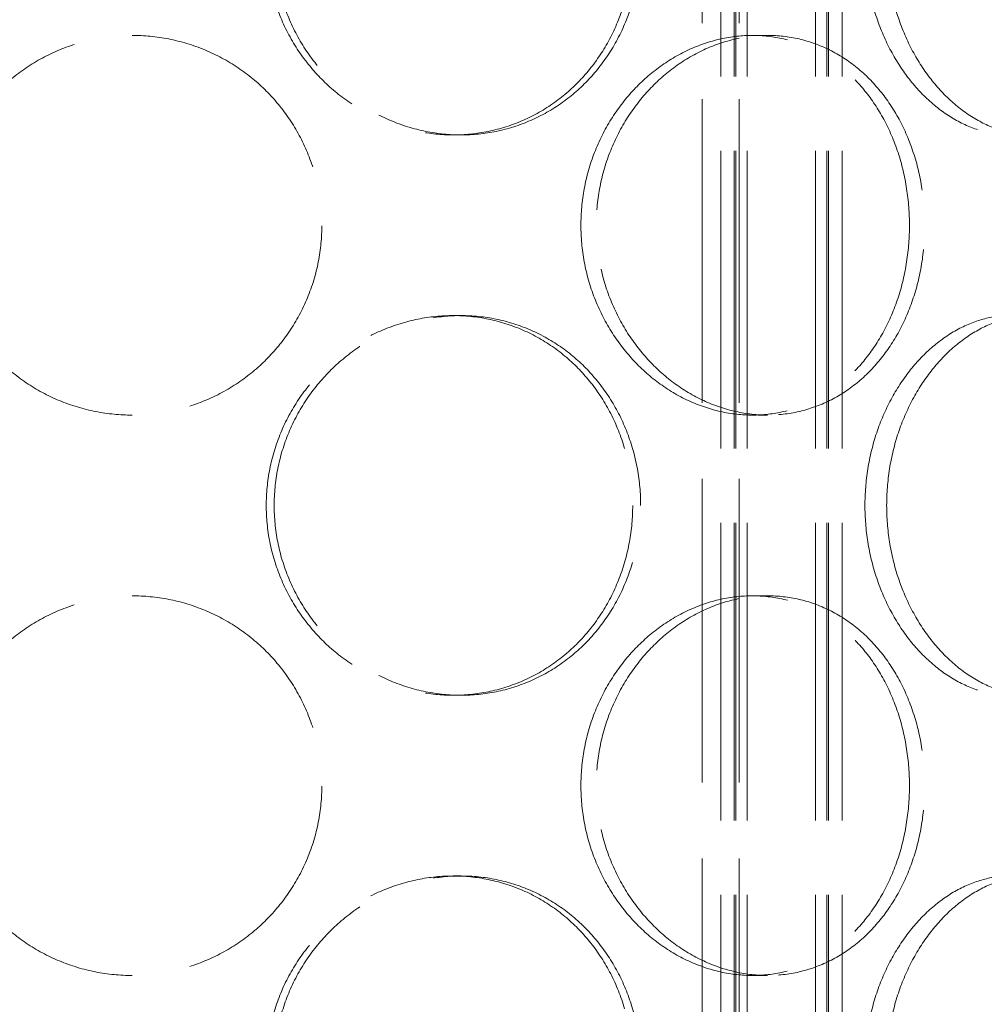
# Model space of a CAD drawing. Units: millimetres. Extents: x -2763 to 5991, y -579 to 8200.
# Drawn here: x 1600 to 1728, y 5906 to 6036 of the extents above; entities that cross this region are included whole.
import ezdxf

# ---------------------------------------------------------------- set-up
doc = ezdxf.new("R2010")
doc.units = ezdxf.units.MM
doc.header["$LTSCALE"] = 20
doc.linetypes.add('DASHED_SPACE', pattern=[0.2067, 0.1654, -0.0413])
doc.layers.add('Hidden (ISO)', color=7, linetype='DASHED_SPACE', lineweight=9, true_color=0x0080c0)

msp = doc.modelspace()

# ---------------------------------------------------------------- linework, layer by layer
at = {"layer": 'Hidden (ISO)', "ltscale": 11.852927}
for p, q in [((1692.814, 5734.6073), (1692.814, 6322.6073)), ((1694.614, 5734.6073), (1694.614, 6322.6073)), ((1694.814, 5734.6073), (1694.814, 6322.6073)), ((1696.314, 5734.6073), (1696.314, 6322.6073)), ((1705.314, 5734.6073), (1705.314, 6322.6073)), ((1706.814, 5734.6073), (1706.814, 6322.6073)), ((1707.014, 5734.6073), (1707.014, 6322.6073)), ((1708.814, 5734.6073), (1708.814, 6322.6073))]:
    msp.add_line(p, q, dxfattribs=at)
at = {"layer": 'Hidden (ISO)', "ltscale": 12.094824}
for p, q in [((1690.3541, 5785.6073), (1690.3541, 6085.6073)), ((1695.2541, 5785.6073), (1695.2541, 6085.6073))]:
    msp.add_line(p, q, dxfattribs=at)
at = {"layer": 'Hidden (ISO)', "ltscale": 0.380839}
for p, q in [((1699.0041, 6034.0073), (1697.0041, 6034.0073)), ((1657.571, 6020.9073), (1658.6063, 6020.9073)), ((1657.571, 5997.1073), (1658.6063, 5997.1073)), ((1699.0041, 5984.0073), (1697.0041, 5984.0073)), ((1699.0041, 5960.2073), (1697.0041, 5960.2073)), ((1657.571, 5947.1073), (1658.6063, 5947.1073)), ((1657.571, 5923.3073), (1658.6063, 5923.3073)), ((1699.0041, 5910.2073), (1697.0041, 5910.2073))]:
    msp.add_line(p, q, dxfattribs=at)
at = {"layer": 'Hidden (ISO)', "ltscale": 12.684259}
for points in [[(1681.2216, 6045.9073), (1681.2216, 6047.4795), (1681.0821, 6049.1046), (1680.4947, 6052.3357), (1680.0469, 6053.9417), (1678.8611, 6057.0207), (1678.1221, 6058.4962), (1676.4105, 6061.2241), (1675.4378, 6062.4765), (1673.3588, 6064.6934), (1672.1814, 6065.734), (1669.6069, 6067.5688), (1668.2098, 6068.3632), (1665.2824, 6069.6397), (1663.7497, 6070.1227), (1660.6533, 6070.7566), (1659.0896, 6070.9073), (1656.0524, 6070.9073), (1654.4767, 6070.7566), (1651.3311, 6070.1227), (1649.7612, 6069.6397), (1646.7403, 6068.3632), (1645.287, 6067.5688), (1642.5915, 6065.734), (1641.3495, 6064.6934), (1639.1458, 6062.4765), (1638.1083, 6061.2241), (1636.2753, 6058.4962), (1635.4796, 6057.0207), (1634.1995, 6053.9417), (1633.7141, 6052.3357), (1633.0769, 6049.1046), (1632.9253, 6047.4795), (1632.9253, 6044.3351), (1633.0769, 6042.71), (1633.7141, 6039.4789), (1634.1995, 6037.8729), (1635.4796, 6034.7939), (1636.2753, 6033.3184), (1638.1083, 6030.5905), (1639.1458, 6029.3381), (1641.3495, 6027.1212), (1642.5915, 6026.0806), (1645.287, 6024.2458), (1646.7403, 6023.4514), (1649.7612, 6022.1749), (1651.3311, 6021.6919), (1654.4767, 6021.058), (1656.0524, 6020.9073), (1659.0896, 6020.9073), (1660.6533, 6021.058), (1663.7497, 6021.6919), (1665.2824, 6022.1749), (1668.2098, 6023.4514), (1669.6069, 6024.2458), (1672.1814, 6026.0806), (1673.3588, 6027.1212), (1675.4378, 6029.3381), (1676.4105, 6030.5905), (1678.1221, 6033.3184), (1678.8611, 6034.7939), (1680.0469, 6037.8729), (1680.4947, 6039.4789), (1681.0821, 6042.71), (1681.2216, 6044.3351), (1681.2216, 6045.9073)], [(1711.8289, 6045.9073), (1711.8289, 6044.3351), (1711.9521, 6042.71), (1712.4684, 6039.4789), (1712.8613, 6037.8729), (1713.8926, 6034.7939), (1714.5318, 6033.3184), (1715.9952, 6030.5905), (1716.8193, 6029.3381), (1718.5574, 6027.1212), (1719.5311, 6026.0806), (1721.6252, 6024.2458), (1722.7455, 6023.4514), (1725.0504, 6022.1749), (1726.2368, 6021.6919), (1728.5888, 6021.058), (1729.7544, 6020.9073), (1731.9778, 6020.9073), (1733.1104, 6021.058), (1735.3279, 6021.6919), (1736.4127, 6022.1749), (1738.4622, 6023.4514), (1739.4286, 6024.2458), (1741.1924, 6026.0806), (1741.9898, 6027.1212), (1743.3869, 6029.3381), (1744.0343, 6030.5905), (1745.1658, 6033.3184), (1745.6501, 6034.7939), (1746.4239, 6037.8729), (1746.7142, 6039.4789), (1747.0944, 6042.71), (1747.1843, 6044.3351), (1747.1843, 6047.4795), (1747.0944, 6049.1046), (1746.7142, 6052.3357), (1746.4239, 6053.9417), (1745.6501, 6057.0207), (1745.1658, 6058.4962), (1744.0343, 6061.2241), (1743.3869, 6062.4765), (1741.9898, 6064.6934), (1741.1924, 6065.734), (1739.4286, 6067.5688), (1738.4622, 6068.3632), (1736.4127, 6069.6397), (1735.3279, 6070.1227), (1733.1104, 6070.7566), (1731.9778, 6070.9073), (1729.7544, 6070.9073), (1728.5888, 6070.7566), (1726.2368, 6070.1227), (1725.0504, 6069.6397), (1722.7455, 6068.3632), (1721.6252, 6067.5688), (1719.5311, 6065.734), (1718.5574, 6064.6934), (1716.8193, 6062.4765), (1715.9952, 6061.2241), (1714.5318, 6058.4962), (1713.8926, 6057.0207), (1712.8613, 6053.9417), (1712.4684, 6052.3357), (1711.9521, 6049.1046), (1711.8289, 6047.4795), (1711.8289, 6045.9073)], [(1674.3922, 6009.0073), (1674.3922, 6007.4351), (1674.5345, 6005.81), (1675.1315, 6002.5789), (1675.5862, 6000.9729), (1676.7826, 5997.8939), (1677.5254, 5996.4184), (1679.2317, 5993.6905), (1680.1954, 5992.4381), (1682.2358, 5990.2212), (1683.3827, 5989.1806), (1685.862, 5987.3458), (1687.1942, 5986.5514), (1689.951, 5985.2749), (1691.3778, 5984.7919), (1694.2236, 5984.158), (1695.6426, 5984.0073), (1698.3657, 5984.0073), (1699.7614, 5984.158), (1702.512, 5984.7919), (1703.867, 5985.2749), (1706.4432, 5986.5514), (1707.6666, 5987.3458), (1709.9123, 5989.1806), (1710.9346, 5990.2212), (1712.7339, 5992.4381), (1713.5726, 5993.6905), (1715.0442, 5996.4184), (1715.6775, 5997.8939), (1716.6918, 6000.9729), (1717.0739, 6002.5789), (1717.5747, 6005.81), (1717.6935, 6007.4351), (1717.6935, 6010.5795), (1717.5747, 6012.2046), (1717.0739, 6015.4357), (1716.6918, 6017.0417), (1715.6775, 6020.1207), (1715.0442, 6021.5962), (1713.5726, 6024.3241), (1712.7339, 6025.5765), (1710.9346, 6027.7934), (1709.9123, 6028.834), (1707.6666, 6030.6688), (1706.4432, 6031.4632), (1703.867, 6032.7397), (1702.512, 6033.2227), (1699.7614, 6033.8566), (1698.3657, 6034.0073), (1695.6426, 6034.0073), (1694.2236, 6033.8566), (1691.3778, 6033.2227), (1689.951, 6032.7397), (1687.1942, 6031.4632), (1685.862, 6030.6688), (1683.3827, 6028.834), (1682.2358, 6027.7934), (1680.1954, 6025.5765), (1679.2317, 6024.3241), (1677.5254, 6021.5962), (1676.7826, 6020.1207), (1675.5862, 6017.0417), (1675.1315, 6015.4357), (1674.5345, 6012.2046), (1674.3922, 6010.5795), (1674.3922, 6009.0073)], [(1681.2216, 5972.1073), (1681.2216, 5973.6795), (1681.0821, 5975.3046), (1680.4947, 5978.5357), (1680.0469, 5980.1417), (1678.8611, 5983.2207), (1678.1221, 5984.6962), (1676.4105, 5987.4241), (1675.4378, 5988.6765), (1673.3588, 5990.8934), (1672.1814, 5991.934), (1669.6069, 5993.7688), (1668.2098, 5994.5632), (1665.2824, 5995.8397), (1663.7497, 5996.3227), (1660.6533, 5996.9566), (1659.0896, 5997.1073), (1656.0524, 5997.1073), (1654.4767, 5996.9566), (1651.3311, 5996.3227), (1649.7612, 5995.8397), (1646.7403, 5994.5632), (1645.287, 5993.7688), (1642.5915, 5991.934), (1641.3495, 5990.8934), (1639.1458, 5988.6765), (1638.1083, 5987.4241), (1636.2753, 5984.6962), (1635.4796, 5983.2207), (1634.1995, 5980.1417), (1633.7141, 5978.5357), (1633.0769, 5975.3046), (1632.9253, 5973.6795), (1632.9253, 5970.5351), (1633.0769, 5968.91), (1633.7141, 5965.6789), (1634.1995, 5964.0729), (1635.4796, 5960.9939), (1636.2753, 5959.5184), (1638.1083, 5956.7905), (1639.1458, 5955.5381), (1641.3495, 5953.3212), (1642.5915, 5952.2806), (1645.287, 5950.4458), (1646.7403, 5949.6514), (1649.7612, 5948.3749), (1651.3311, 5947.8919), (1654.4767, 5947.258), (1656.0524, 5947.1073), (1659.0896, 5947.1073), (1660.6533, 5947.258), (1663.7497, 5947.8919), (1665.2824, 5948.3749), (1668.2098, 5949.6514), (1669.6069, 5950.4458), (1672.1814, 5952.2806), (1673.3588, 5953.3212), (1675.4378, 5955.5381), (1676.4105, 5956.7905), (1678.1221, 5959.5184), (1678.8611, 5960.9939), (1680.0469, 5964.0729), (1680.4947, 5965.6789), (1681.0821, 5968.91), (1681.2216, 5970.5351), (1681.2216, 5972.1073)], [(1711.8289, 5972.1073), (1711.8289, 5970.5351), (1711.9521, 5968.91), (1712.4684, 5965.6789), (1712.8613, 5964.0729), (1713.8926, 5960.9939), (1714.5318, 5959.5184), (1715.9952, 5956.7905), (1716.8193, 5955.5381), (1718.5574, 5953.3212), (1719.5311, 5952.2806), (1721.6252, 5950.4458), (1722.7455, 5949.6514), (1725.0504, 5948.3749), (1726.2368, 5947.8919), (1728.5888, 5947.258), (1729.7544, 5947.1073), (1731.9778, 5947.1073), (1733.1104, 5947.258), (1735.3279, 5947.8919), (1736.4127, 5948.3749), (1738.4622, 5949.6514), (1739.4286, 5950.4458), (1741.1924, 5952.2806), (1741.9898, 5953.3212), (1743.3869, 5955.5381), (1744.0343, 5956.7905), (1745.1658, 5959.5184), (1745.6501, 5960.9939), (1746.4239, 5964.0729), (1746.7142, 5965.6789), (1747.0944, 5968.91), (1747.1843, 5970.5351), (1747.1843, 5973.6795), (1747.0944, 5975.3046), (1746.7142, 5978.5357), (1746.4239, 5980.1417), (1745.6501, 5983.2207), (1745.1658, 5984.6962), (1744.0343, 5987.4241), (1743.3869, 5988.6765), (1741.9898, 5990.8934), (1741.1924, 5991.934), (1739.4286, 5993.7688), (1738.4622, 5994.5632), (1736.4127, 5995.8397), (1735.3279, 5996.3227), (1733.1104, 5996.9566), (1731.9778, 5997.1073), (1729.7544, 5997.1073), (1728.5888, 5996.9566), (1726.2368, 5996.3227), (1725.0504, 5995.8397), (1722.7455, 5994.5632), (1721.6252, 5993.7688), (1719.5311, 5991.934), (1718.5574, 5990.8934), (1716.8193, 5988.6765), (1715.9952, 5987.4241), (1714.5318, 5984.6962), (1713.8926, 5983.2207), (1712.8613, 5980.1417), (1712.4684, 5978.5357), (1711.9521, 5975.3046), (1711.8289, 5973.6795), (1711.8289, 5972.1073)], [(1674.3922, 5935.2073), (1674.3922, 5933.6351), (1674.5345, 5932.01), (1675.1315, 5928.7789), (1675.5862, 5927.1729), (1676.7826, 5924.0939), (1677.5254, 5922.6184), (1679.2317, 5919.8905), (1680.1954, 5918.6381), (1682.2358, 5916.4212), (1683.3827, 5915.3806), (1685.862, 5913.5458), (1687.1942, 5912.7514), (1689.951, 5911.4749), (1691.3778, 5910.9919), (1694.2236, 5910.358), (1695.6426, 5910.2073), (1698.3657, 5910.2073), (1699.7614, 5910.358), (1702.512, 5910.9919), (1703.867, 5911.4749), (1706.4432, 5912.7514), (1707.6666, 5913.5458), (1709.9123, 5915.3806), (1710.9346, 5916.4212), (1712.7339, 5918.6381), (1713.5726, 5919.8905), (1715.0442, 5922.6184), (1715.6775, 5924.0939), (1716.6918, 5927.1729), (1717.0739, 5928.7789), (1717.5747, 5932.01), (1717.6935, 5933.6351), (1717.6935, 5936.7795), (1717.5747, 5938.4046), (1717.0739, 5941.6357), (1716.6918, 5943.2417), (1715.6775, 5946.3207), (1715.0442, 5947.7962), (1713.5726, 5950.5241), (1712.7339, 5951.7765), (1710.9346, 5953.9934), (1709.9123, 5955.034), (1707.6666, 5956.8688), (1706.4432, 5957.6632), (1703.867, 5958.9397), (1702.512, 5959.4227), (1699.7614, 5960.0566), (1698.3657, 5960.2073), (1695.6426, 5960.2073), (1694.2236, 5960.0566), (1691.3778, 5959.4227), (1689.951, 5958.9397), (1687.1942, 5957.6632), (1685.862, 5956.8688), (1683.3827, 5955.034), (1682.2358, 5953.9934), (1680.1954, 5951.7765), (1679.2317, 5950.5241), (1677.5254, 5947.7962), (1676.7826, 5946.3207), (1675.5862, 5943.2417), (1675.1315, 5941.6357), (1674.5345, 5938.4046), (1674.3922, 5936.7795), (1674.3922, 5935.2073)], [(1681.2216, 5898.3073), (1681.2216, 5899.8795), (1681.0821, 5901.5046), (1680.4947, 5904.7357), (1680.0469, 5906.3417), (1678.8611, 5909.4207), (1678.1221, 5910.8962), (1676.4105, 5913.6241), (1675.4378, 5914.8765), (1673.3588, 5917.0934), (1672.1814, 5918.134), (1669.6069, 5919.9688), (1668.2098, 5920.7632), (1665.2824, 5922.0397), (1663.7497, 5922.5227), (1660.6533, 5923.1566), (1659.0896, 5923.3073), (1656.0524, 5923.3073), (1654.4767, 5923.1566), (1651.3311, 5922.5227), (1649.7612, 5922.0397), (1646.7403, 5920.7632), (1645.287, 5919.9688), (1642.5915, 5918.134), (1641.3495, 5917.0934), (1639.1458, 5914.8765), (1638.1083, 5913.6241), (1636.2753, 5910.8962), (1635.4796, 5909.4207), (1634.1995, 5906.3417), (1633.7141, 5904.7357), (1633.0769, 5901.5046), (1632.9253, 5899.8795), (1632.9253, 5896.7351), (1633.0769, 5895.11), (1633.7141, 5891.8789), (1634.1995, 5890.2729), (1635.4796, 5887.1939), (1636.2753, 5885.7184), (1638.1083, 5882.9905), (1639.1458, 5881.7381), (1641.3495, 5879.5212), (1642.5915, 5878.4806), (1645.287, 5876.6458), (1646.7403, 5875.8514), (1649.7612, 5874.5749), (1651.3311, 5874.0919), (1654.4767, 5873.458), (1656.0524, 5873.3073), (1659.0896, 5873.3073), (1660.6533, 5873.458), (1663.7497, 5874.0919), (1665.2824, 5874.5749), (1668.2098, 5875.8514), (1669.6069, 5876.6458), (1672.1814, 5878.4806), (1673.3588, 5879.5212), (1675.4378, 5881.7381), (1676.4105, 5882.9905), (1678.1221, 5885.7184), (1678.8611, 5887.1939), (1680.0469, 5890.2729), (1680.4947, 5891.8789), (1681.0821, 5895.11), (1681.2216, 5896.7351), (1681.2216, 5898.3073)], [(1711.8289, 5898.3073), (1711.8289, 5896.7351), (1711.9521, 5895.11), (1712.4684, 5891.8789), (1712.8613, 5890.2729), (1713.8926, 5887.1939), (1714.5318, 5885.7184), (1715.9952, 5882.9905), (1716.8193, 5881.7381), (1718.5574, 5879.5212), (1719.5311, 5878.4806), (1721.6252, 5876.6458), (1722.7455, 5875.8514), (1725.0504, 5874.5749), (1726.2368, 5874.0919), (1728.5888, 5873.458), (1729.7544, 5873.3073), (1731.9778, 5873.3073), (1733.1104, 5873.458), (1735.3279, 5874.0919), (1736.4127, 5874.5749), (1738.4622, 5875.8514), (1739.4286, 5876.6458), (1741.1924, 5878.4806), (1741.9898, 5879.5212), (1743.3869, 5881.7381), (1744.0343, 5882.9905), (1745.1658, 5885.7184), (1745.6501, 5887.1939), (1746.4239, 5890.2729), (1746.7142, 5891.8789), (1747.0944, 5895.11), (1747.1843, 5896.7351), (1747.1843, 5899.8795), (1747.0944, 5901.5046), (1746.7142, 5904.7357), (1746.4239, 5906.3417), (1745.6501, 5909.4207), (1745.1658, 5910.8962), (1744.0343, 5913.6241), (1743.3869, 5914.8765), (1741.9898, 5917.0934), (1741.1924, 5918.134), (1739.4286, 5919.9688), (1738.4622, 5920.7632), (1736.4127, 5922.0397), (1735.3279, 5922.5227), (1733.1104, 5923.1566), (1731.9778, 5923.3073), (1729.7544, 5923.3073), (1728.5888, 5923.1566), (1726.2368, 5922.5227), (1725.0504, 5922.0397), (1722.7455, 5920.7632), (1721.6252, 5919.9688), (1719.5311, 5918.134), (1718.5574, 5917.0934), (1716.8193, 5914.8765), (1715.9952, 5913.6241), (1714.5318, 5910.8962), (1713.8926, 5909.4207), (1712.8613, 5906.3417), (1712.4684, 5904.7357), (1711.9521, 5901.5046), (1711.8289, 5899.8795), (1711.8289, 5898.3073)]]:
    msp.add_open_spline(points, degree=3, knots=[0, 0, 0, 0, 0.47165847, 0.47165847, 0.94331694, 0.94331694, 1.41497541, 1.41497541, 1.88663388, 1.88663388, 2.35828346, 2.35828346, 2.82993305, 2.82993305, 3.30158263, 3.30158263, 3.77323221, 3.77323221, 4.24488179, 4.24488179, 4.71653138, 4.71653138, 5.18818096, 5.18818096, 5.65983054, 5.65983054, 6.13148901, 6.13148901, 6.60314748, 6.60314748, 7.07480595, 7.07480595, 7.54646442, 7.54646442, 8.01812289, 8.01812289, 8.48978136, 8.48978136, 8.96143983, 8.96143983, 9.4330983, 9.4330983, 9.90474788, 9.90474788, 10.37639747, 10.37639747, 10.84804705, 10.84804705, 11.31969663, 11.31969663, 11.79134622, 11.79134622, 12.2629958, 12.2629958, 12.73464538, 12.73464538, 13.20629496, 13.20629496, 13.67795343, 13.67795343, 14.1496119, 14.1496119, 14.62127037, 14.62127037, 15.09292884, 15.09292884, 15.09292884, 15.09292884], dxfattribs=at)
at = {"layer": 'Hidden (ISO)', "ltscale": 12.683367}
for points in [[(1682.2689, 6045.9073), (1682.2689, 6044.3352), (1682.1293, 6042.7102), (1681.5413, 6039.4792), (1681.0931, 6037.8732), (1679.9062, 6034.7942), (1679.1665, 6033.3187), (1677.4534, 6030.5906), (1676.4798, 6029.3381), (1674.3993, 6027.1211), (1673.2209, 6026.0805), (1670.6449, 6024.2456), (1669.2471, 6023.4512), (1666.3186, 6022.1748), (1664.7854, 6021.6918), (1661.6885, 6021.058), (1660.1248, 6020.9073), (1657.0878, 6020.9073), (1655.5123, 6021.058), (1652.3674, 6021.6918), (1650.7979, 6022.1748), (1647.7782, 6023.4512), (1646.3255, 6024.2456), (1643.6313, 6026.0805), (1642.39, 6027.1211), (1640.1877, 6029.3381), (1639.151, 6030.5906), (1637.3193, 6033.3187), (1636.5244, 6034.7942), (1635.2455, 6037.8732), (1634.7606, 6039.4792), (1634.1241, 6042.7102), (1633.9726, 6044.3352), (1633.9726, 6047.4794), (1634.1241, 6049.1044), (1634.7606, 6052.3354), (1635.2455, 6053.9414), (1636.5244, 6057.0204), (1637.3193, 6058.4959), (1639.151, 6061.224), (1640.1877, 6062.4765), (1642.39, 6064.6934), (1643.6313, 6065.7341), (1646.3255, 6067.569), (1647.7782, 6068.3634), (1650.7979, 6069.6398), (1652.3674, 6070.1228), (1655.5123, 6070.7566), (1657.0878, 6070.9073), (1660.1248, 6070.9073), (1661.6885, 6070.7566), (1664.7854, 6070.1228), (1666.3186, 6069.6398), (1669.2471, 6068.3634), (1670.6449, 6067.569), (1673.2209, 6065.7341), (1674.3993, 6064.6934), (1676.4798, 6062.4765), (1677.4534, 6061.224), (1679.1665, 6058.4959), (1679.9062, 6057.0204), (1681.0931, 6053.9414), (1681.5413, 6052.3354), (1682.1293, 6049.1044), (1682.2689, 6047.4794), (1682.2689, 6045.9073)], [(1714.6902, 6045.9073), (1714.6902, 6047.4794), (1714.813, 6049.1044), (1715.3275, 6052.3354), (1715.7191, 6053.9414), (1716.7473, 6057.0204), (1717.3846, 6058.4959), (1718.844, 6061.224), (1719.666, 6062.4765), (1721.4001, 6064.6934), (1722.3717, 6065.7341), (1724.462, 6067.569), (1725.5804, 6068.3634), (1727.8823, 6069.6398), (1729.0675, 6070.1228), (1731.4178, 6070.7566), (1732.5829, 6070.9073), (1734.8061, 6070.9073), (1735.9391, 6070.7566), (1738.1581, 6070.1228), (1739.2442, 6069.6398), (1741.2967, 6068.3634), (1742.265, 6067.569), (1744.0328, 6065.7341), (1744.8324, 6064.6934), (1746.2337, 6062.4765), (1746.8833, 6061.224), (1748.0189, 6058.4959), (1748.505, 6057.0204), (1749.2819, 6053.9414), (1749.5734, 6052.3354), (1749.9552, 6049.1044), (1750.0455, 6047.4794), (1750.0455, 6044.3352), (1749.9552, 6042.7102), (1749.5734, 6039.4792), (1749.2819, 6037.8732), (1748.505, 6034.7942), (1748.0189, 6033.3187), (1746.8833, 6030.5906), (1746.2337, 6029.3381), (1744.8324, 6027.1211), (1744.0328, 6026.0805), (1742.265, 6024.2456), (1741.2967, 6023.4512), (1739.2442, 6022.1748), (1738.1581, 6021.6918), (1735.9391, 6021.058), (1734.8061, 6020.9073), (1732.5829, 6020.9073), (1731.4178, 6021.058), (1729.0675, 6021.6918), (1727.8823, 6022.1748), (1725.5804, 6023.4512), (1724.462, 6024.2456), (1722.3717, 6026.0805), (1721.4001, 6027.1211), (1719.666, 6029.3381), (1718.844, 6030.5906), (1717.3846, 6033.3187), (1716.7473, 6034.7942), (1715.7191, 6037.8732), (1715.3275, 6039.4792), (1714.813, 6042.7102), (1714.6902, 6044.3352), (1714.6902, 6045.9073)], [(1682.2689, 5972.1073), (1682.2689, 5970.5352), (1682.1293, 5968.9102), (1681.5413, 5965.6792), (1681.0931, 5964.0732), (1679.9062, 5960.9942), (1679.1665, 5959.5187), (1677.4534, 5956.7906), (1676.4798, 5955.5381), (1674.3993, 5953.3211), (1673.2209, 5952.2805), (1670.6449, 5950.4456), (1669.2471, 5949.6512), (1666.3186, 5948.3748), (1664.7854, 5947.8918), (1661.6885, 5947.258), (1660.1248, 5947.1073), (1657.0878, 5947.1073), (1655.5123, 5947.258), (1652.3674, 5947.8918), (1650.7979, 5948.3748), (1647.7782, 5949.6512), (1646.3255, 5950.4456), (1643.6313, 5952.2805), (1642.39, 5953.3211), (1640.1877, 5955.5381), (1639.151, 5956.7906), (1637.3193, 5959.5187), (1636.5244, 5960.9942), (1635.2455, 5964.0732), (1634.7606, 5965.6792), (1634.1241, 5968.9102), (1633.9726, 5970.5352), (1633.9726, 5973.6794), (1634.1241, 5975.3044), (1634.7606, 5978.5354), (1635.2455, 5980.1414), (1636.5244, 5983.2204), (1637.3193, 5984.6959), (1639.151, 5987.424), (1640.1877, 5988.6765), (1642.39, 5990.8934), (1643.6313, 5991.9341), (1646.3255, 5993.769), (1647.7782, 5994.5634), (1650.7979, 5995.8398), (1652.3674, 5996.3228), (1655.5123, 5996.9566), (1657.0878, 5997.1073), (1660.1248, 5997.1073), (1661.6885, 5996.9566), (1664.7854, 5996.3228), (1666.3186, 5995.8398), (1669.2471, 5994.5634), (1670.6449, 5993.769), (1673.2209, 5991.9341), (1674.3993, 5990.8934), (1676.4798, 5988.6765), (1677.4534, 5987.424), (1679.1665, 5984.6959), (1679.9062, 5983.2204), (1681.0931, 5980.1414), (1681.5413, 5978.5354), (1682.1293, 5975.3044), (1682.2689, 5973.6794), (1682.2689, 5972.1073)], [(1714.6902, 5972.1073), (1714.6902, 5973.6794), (1714.813, 5975.3044), (1715.3275, 5978.5354), (1715.7191, 5980.1414), (1716.7473, 5983.2204), (1717.3846, 5984.6959), (1718.844, 5987.424), (1719.666, 5988.6765), (1721.4001, 5990.8934), (1722.3717, 5991.9341), (1724.462, 5993.769), (1725.5804, 5994.5634), (1727.8823, 5995.8398), (1729.0675, 5996.3228), (1731.4178, 5996.9566), (1732.5829, 5997.1073), (1734.8061, 5997.1073), (1735.9391, 5996.9566), (1738.1581, 5996.3228), (1739.2442, 5995.8398), (1741.2967, 5994.5634), (1742.265, 5993.769), (1744.0328, 5991.9341), (1744.8324, 5990.8934), (1746.2337, 5988.6765), (1746.8833, 5987.424), (1748.0189, 5984.6959), (1748.505, 5983.2204), (1749.2819, 5980.1414), (1749.5734, 5978.5354), (1749.9552, 5975.3044), (1750.0455, 5973.6794), (1750.0455, 5970.5352), (1749.9552, 5968.9102), (1749.5734, 5965.6792), (1749.2819, 5964.0732), (1748.505, 5960.9942), (1748.0189, 5959.5187), (1746.8833, 5956.7906), (1746.2337, 5955.5381), (1744.8324, 5953.3211), (1744.0328, 5952.2805), (1742.265, 5950.4456), (1741.2967, 5949.6512), (1739.2442, 5948.3748), (1738.1581, 5947.8918), (1735.9391, 5947.258), (1734.8061, 5947.1073), (1732.5829, 5947.1073), (1731.4178, 5947.258), (1729.0675, 5947.8918), (1727.8823, 5948.3748), (1725.5804, 5949.6512), (1724.462, 5950.4456), (1722.3717, 5952.2805), (1721.4001, 5953.3211), (1719.666, 5955.5381), (1718.844, 5956.7906), (1717.3846, 5959.5187), (1716.7473, 5960.9942), (1715.7191, 5964.0732), (1715.3275, 5965.6792), (1714.813, 5968.9102), (1714.6902, 5970.5352), (1714.6902, 5972.1073)], [(1682.2689, 5898.3073), (1682.2689, 5896.7352), (1682.1293, 5895.1102), (1681.5413, 5891.8792), (1681.0931, 5890.2732), (1679.9062, 5887.1942), (1679.1665, 5885.7187), (1677.4534, 5882.9906), (1676.4798, 5881.7381), (1674.3993, 5879.5211), (1673.2209, 5878.4805), (1670.6449, 5876.6456), (1669.2471, 5875.8512), (1666.3186, 5874.5748), (1664.7854, 5874.0918), (1661.6885, 5873.458), (1660.1248, 5873.3073), (1657.0878, 5873.3073), (1655.5123, 5873.458), (1652.3674, 5874.0918), (1650.7979, 5874.5748), (1647.7782, 5875.8512), (1646.3255, 5876.6456), (1643.6313, 5878.4805), (1642.39, 5879.5211), (1640.1877, 5881.7381), (1639.151, 5882.9906), (1637.3193, 5885.7187), (1636.5244, 5887.1942), (1635.2455, 5890.2732), (1634.7606, 5891.8792), (1634.1241, 5895.1102), (1633.9726, 5896.7352), (1633.9726, 5899.8794), (1634.1241, 5901.5044), (1634.7606, 5904.7354), (1635.2455, 5906.3414), (1636.5244, 5909.4204), (1637.3193, 5910.8959), (1639.151, 5913.624), (1640.1877, 5914.8765), (1642.39, 5917.0934), (1643.6313, 5918.1341), (1646.3255, 5919.969), (1647.7782, 5920.7634), (1650.7979, 5922.0398), (1652.3674, 5922.5228), (1655.5123, 5923.1566), (1657.0878, 5923.3073), (1660.1248, 5923.3073), (1661.6885, 5923.1566), (1664.7854, 5922.5228), (1666.3186, 5922.0398), (1669.2471, 5920.7634), (1670.6449, 5919.969), (1673.2209, 5918.1341), (1674.3993, 5917.0934), (1676.4798, 5914.8765), (1677.4534, 5913.624), (1679.1665, 5910.8959), (1679.9062, 5909.4204), (1681.0931, 5906.3414), (1681.5413, 5904.7354), (1682.1293, 5901.5044), (1682.2689, 5899.8794), (1682.2689, 5898.3073)], [(1714.6902, 5898.3073), (1714.6902, 5899.8794), (1714.813, 5901.5044), (1715.3275, 5904.7354), (1715.7191, 5906.3414), (1716.7473, 5909.4204), (1717.3846, 5910.8959), (1718.844, 5913.624), (1719.666, 5914.8765), (1721.4001, 5917.0934), (1722.3717, 5918.1341), (1724.462, 5919.969), (1725.5804, 5920.7634), (1727.8823, 5922.0398), (1729.0675, 5922.5228), (1731.4178, 5923.1566), (1732.5829, 5923.3073), (1734.8061, 5923.3073), (1735.9391, 5923.1566), (1738.1581, 5922.5228), (1739.2442, 5922.0398), (1741.2967, 5920.7634), (1742.265, 5919.969), (1744.0328, 5918.1341), (1744.8324, 5917.0934), (1746.2337, 5914.8765), (1746.8833, 5913.624), (1748.0189, 5910.8959), (1748.505, 5909.4204), (1749.2819, 5906.3414), (1749.5734, 5904.7354), (1749.9552, 5901.5044), (1750.0455, 5899.8794), (1750.0455, 5896.7352), (1749.9552, 5895.1102), (1749.5734, 5891.8792), (1749.2819, 5890.2732), (1748.505, 5887.1942), (1748.0189, 5885.7187), (1746.8833, 5882.9906), (1746.2337, 5881.7381), (1744.8324, 5879.5211), (1744.0328, 5878.4805), (1742.265, 5876.6456), (1741.2967, 5875.8512), (1739.2442, 5874.5748), (1738.1581, 5874.0918), (1735.9391, 5873.458), (1734.8061, 5873.3073), (1732.5829, 5873.3073), (1731.4178, 5873.458), (1729.0675, 5874.0918), (1727.8823, 5874.5748), (1725.5804, 5875.8512), (1724.462, 5876.6456), (1722.3717, 5878.4805), (1721.4001, 5879.5211), (1719.666, 5881.7381), (1718.844, 5882.9906), (1717.3846, 5885.7187), (1716.7473, 5887.1942), (1715.7191, 5890.2732), (1715.3275, 5891.8792), (1714.813, 5895.1102), (1714.6902, 5896.7352), (1714.6902, 5898.3073)]]:
    msp.add_open_spline(points, degree=3, knots=[0, 0, 0, 0, 0.4716201, 0.4716201, 0.9432402, 0.9432402, 1.4148603, 1.4148603, 1.8864804, 1.8864804, 2.35809243, 2.35809243, 2.82970447, 2.82970447, 3.30131651, 3.30131651, 3.77292855, 3.77292855, 4.24454059, 4.24454059, 4.71615263, 4.71615263, 5.18776467, 5.18776467, 5.65937671, 5.65937671, 6.13099681, 6.13099681, 6.60261691, 6.60261691, 7.07423701, 7.07423701, 7.54585711, 7.54585711, 8.01747721, 8.01747721, 8.48909731, 8.48909731, 8.9607174, 8.9607174, 9.4323375, 9.4323375, 9.90394954, 9.90394954, 10.37556158, 10.37556158, 10.84717362, 10.84717362, 11.31878566, 11.31878566, 11.7903977, 11.7903977, 12.26200974, 12.26200974, 12.73362178, 12.73362178, 13.20523382, 13.20523382, 13.67685392, 13.67685392, 14.14847402, 14.14847402, 14.62009412, 14.62009412, 15.09171422, 15.09171422, 15.09171422, 15.09171422], dxfattribs=at)
at = {"layer": 'Hidden (ISO)', "ltscale": 9.512526}
for points, knots in [([(1615.2541, 5984.0073), (1613.6821, 5984.0073), (1612.0571, 5984.158), (1608.8261, 5984.7918), (1607.2201, 5985.2748), (1604.141, 5986.5512), (1602.6655, 5987.3456), (1599.9374, 5989.1805), (1598.6849, 5990.2211), (1596.468, 5992.4381), (1595.4273, 5993.6906), (1593.5924, 5996.4187), (1592.798, 5997.8942), (1591.5216, 6000.9732), (1591.0386, 6002.5792), (1590.4048, 6005.8102), (1590.2541, 6007.4352), (1590.2541, 6009.0073), (1590.2541, 6010.5794), (1590.4048, 6012.2044), (1591.0386, 6015.4354), (1591.5216, 6017.0414), (1592.798, 6020.1204), (1593.5924, 6021.5959), (1595.4273, 6024.324), (1596.468, 6025.5765), (1598.6849, 6027.7934), (1599.9374, 6028.8341), (1602.6655, 6030.669), (1604.141, 6031.4634), (1607.2201, 6032.7398), (1608.8261, 6033.2228), (1612.0571, 6033.8566), (1613.6821, 6034.0073), (1615.2541, 6034.0073)], [11.31878566, 11.31878566, 11.31878566, 11.31878566, 11.7903977, 11.7903977, 12.26200974, 12.26200974, 12.73362178, 12.73362178, 13.20523382, 13.20523382, 13.67685392, 13.67685392, 14.14847402, 14.14847402, 14.62009412, 14.62009412, 15.09171422, 15.09171422, 15.09171422, 15.56333431, 15.56333431, 16.03495441, 16.03495441, 16.50657451, 16.50657451, 16.97819461, 16.97819461, 17.44980665, 17.44980665, 17.92141869, 17.92141869, 18.39303073, 18.39303073, 18.86464277, 18.86464277, 18.86464277, 18.86464277]), ([(1615.2541, 6034.0073), (1616.8262, 6034.0073), (1618.4512, 6033.8566), (1621.6822, 6033.2228), (1623.2882, 6032.7398), (1626.3673, 6031.4634), (1627.8428, 6030.669), (1630.5708, 6028.8341), (1631.8233, 6027.7934), (1634.0403, 6025.5765), (1635.0809, 6024.324), (1636.9158, 6021.5959), (1637.7102, 6020.1204), (1638.9866, 6017.0414), (1639.4696, 6015.4354), (1640.1035, 6012.2044), (1640.2541, 6010.5794), (1640.2541, 6007.4352), (1640.1035, 6005.8102), (1639.4696, 6002.5792), (1638.9866, 6000.9732), (1637.7102, 5997.8942), (1636.9158, 5996.4187), (1635.0809, 5993.6906), (1634.0403, 5992.4381), (1631.8233, 5990.2211), (1630.5708, 5989.1805), (1627.8428, 5987.3456), (1626.3673, 5986.5512), (1623.2882, 5985.2748), (1621.6822, 5984.7918), (1618.4512, 5984.158), (1616.8262, 5984.0073), (1615.2541, 5984.0073)], [3.77292855, 3.77292855, 3.77292855, 3.77292855, 4.24454059, 4.24454059, 4.71615263, 4.71615263, 5.18776467, 5.18776467, 5.65937671, 5.65937671, 6.13099681, 6.13099681, 6.60261691, 6.60261691, 7.07423701, 7.07423701, 7.54585711, 7.54585711, 8.01747721, 8.01747721, 8.48909731, 8.48909731, 8.9607174, 8.9607174, 9.4323375, 9.4323375, 9.90394954, 9.90394954, 10.37556158, 10.37556158, 10.84717362, 10.84717362, 11.31878566, 11.31878566, 11.31878566, 11.31878566]), ([(1699.0041, 5984.0073), (1697.6427, 5984.0073), (1696.2241, 5984.158), (1693.3795, 5984.7918), (1691.9536, 5985.2748), (1689.1989, 5986.5512), (1687.868, 5987.3456), (1685.3914, 5989.1805), (1684.2459, 5990.2211), (1682.2083, 5992.4381), (1681.2461, 5993.6906), (1679.5425, 5996.4187), (1678.8011, 5997.8942), (1677.6069, 6000.9732), (1677.1532, 6002.5792), (1676.5574, 6005.8102), (1676.4154, 6007.4352), (1676.4154, 6009.0073), (1676.4154, 6010.5794), (1676.5574, 6012.2044), (1677.1532, 6015.4354), (1677.6069, 6017.0414), (1678.8011, 6020.1204), (1679.5425, 6021.5959), (1681.2461, 6024.324), (1682.2083, 6025.5765), (1684.2459, 6027.7934), (1685.3914, 6028.8341), (1687.868, 6030.669), (1689.1989, 6031.4634), (1691.9536, 6032.7398), (1693.3795, 6033.2228), (1696.2241, 6033.8566), (1697.6427, 6034.0073), (1699.0041, 6034.0073)], [11.31878566, 11.31878566, 11.31878566, 11.31878566, 11.7903977, 11.7903977, 12.26200974, 12.26200974, 12.73362178, 12.73362178, 13.20523382, 13.20523382, 13.67685392, 13.67685392, 14.14847402, 14.14847402, 14.62009412, 14.62009412, 15.09171422, 15.09171422, 15.09171422, 15.56333431, 15.56333431, 16.03495441, 16.03495441, 16.50657451, 16.50657451, 16.97819461, 16.97819461, 17.44980665, 17.44980665, 17.92141869, 17.92141869, 18.39303073, 18.39303073, 18.86464277, 18.86464277, 18.86464277, 18.86464277]), ([(1699.0041, 6034.0073), (1700.3656, 6034.0073), (1701.7615, 6033.8566), (1704.5132, 6033.2228), (1705.869, 6032.7398), (1708.4474, 6031.4634), (1709.6722, 6030.669), (1711.9207, 6028.8341), (1712.9446, 6027.7934), (1714.7469, 6025.5765), (1715.5871, 6024.324), (1717.0617, 6021.5959), (1717.6962, 6020.1204), (1718.7128, 6017.0414), (1719.0957, 6015.4354), (1719.5977, 6012.2044), (1719.7167, 6010.5794), (1719.7167, 6007.4352), (1719.5977, 6005.8102), (1719.0957, 6002.5792), (1718.7128, 6000.9732), (1717.6962, 5997.8942), (1717.0617, 5996.4187), (1715.5871, 5993.6906), (1714.7469, 5992.4381), (1712.9446, 5990.2211), (1711.9207, 5989.1805), (1709.6722, 5987.3456), (1708.4474, 5986.5512), (1705.869, 5985.2748), (1704.5132, 5984.7918), (1701.7615, 5984.158), (1700.3656, 5984.0073), (1699.0041, 5984.0073)], [3.77292855, 3.77292855, 3.77292855, 3.77292855, 4.24454059, 4.24454059, 4.71615263, 4.71615263, 5.18776467, 5.18776467, 5.65937671, 5.65937671, 6.13099681, 6.13099681, 6.60261691, 6.60261691, 7.07423701, 7.07423701, 7.54585711, 7.54585711, 8.01747721, 8.01747721, 8.48909731, 8.48909731, 8.9607174, 8.9607174, 9.4323375, 9.4323375, 9.90394954, 9.90394954, 10.37556158, 10.37556158, 10.84717362, 10.84717362, 11.31878566, 11.31878566, 11.31878566, 11.31878566]), ([(1615.2541, 5910.2073), (1613.6821, 5910.2073), (1612.0571, 5910.358), (1608.8261, 5910.9918), (1607.2201, 5911.4748), (1604.141, 5912.7512), (1602.6655, 5913.5456), (1599.9374, 5915.3805), (1598.6849, 5916.4211), (1596.468, 5918.6381), (1595.4273, 5919.8906), (1593.5924, 5922.6187), (1592.798, 5924.0942), (1591.5216, 5927.1732), (1591.0386, 5928.7792), (1590.4048, 5932.0102), (1590.2541, 5933.6352), (1590.2541, 5935.2073), (1590.2541, 5936.7794), (1590.4048, 5938.4044), (1591.0386, 5941.6354), (1591.5216, 5943.2414), (1592.798, 5946.3204), (1593.5924, 5947.7959), (1595.4273, 5950.524), (1596.468, 5951.7765), (1598.6849, 5953.9934), (1599.9374, 5955.0341), (1602.6655, 5956.869), (1604.141, 5957.6634), (1607.2201, 5958.9398), (1608.8261, 5959.4228), (1612.0571, 5960.0566), (1613.6821, 5960.2073), (1615.2541, 5960.2073)], [11.31878566, 11.31878566, 11.31878566, 11.31878566, 11.7903977, 11.7903977, 12.26200974, 12.26200974, 12.73362178, 12.73362178, 13.20523382, 13.20523382, 13.67685392, 13.67685392, 14.14847402, 14.14847402, 14.62009412, 14.62009412, 15.09171422, 15.09171422, 15.09171422, 15.56333431, 15.56333431, 16.03495441, 16.03495441, 16.50657451, 16.50657451, 16.97819461, 16.97819461, 17.44980665, 17.44980665, 17.92141869, 17.92141869, 18.39303073, 18.39303073, 18.86464277, 18.86464277, 18.86464277, 18.86464277]), ([(1615.2541, 5960.2073), (1616.8262, 5960.2073), (1618.4512, 5960.0566), (1621.6822, 5959.4228), (1623.2882, 5958.9398), (1626.3673, 5957.6634), (1627.8428, 5956.869), (1630.5708, 5955.0341), (1631.8233, 5953.9934), (1634.0403, 5951.7765), (1635.0809, 5950.524), (1636.9158, 5947.7959), (1637.7102, 5946.3204), (1638.9866, 5943.2414), (1639.4696, 5941.6354), (1640.1035, 5938.4044), (1640.2541, 5936.7794), (1640.2541, 5933.6352), (1640.1035, 5932.0102), (1639.4696, 5928.7792), (1638.9866, 5927.1732), (1637.7102, 5924.0942), (1636.9158, 5922.6187), (1635.0809, 5919.8906), (1634.0403, 5918.6381), (1631.8233, 5916.4211), (1630.5708, 5915.3805), (1627.8428, 5913.5456), (1626.3673, 5912.7512), (1623.2882, 5911.4748), (1621.6822, 5910.9918), (1618.4512, 5910.358), (1616.8262, 5910.2073), (1615.2541, 5910.2073)], [3.77292855, 3.77292855, 3.77292855, 3.77292855, 4.24454059, 4.24454059, 4.71615263, 4.71615263, 5.18776467, 5.18776467, 5.65937671, 5.65937671, 6.13099681, 6.13099681, 6.60261691, 6.60261691, 7.07423701, 7.07423701, 7.54585711, 7.54585711, 8.01747721, 8.01747721, 8.48909731, 8.48909731, 8.9607174, 8.9607174, 9.4323375, 9.4323375, 9.90394954, 9.90394954, 10.37556158, 10.37556158, 10.84717362, 10.84717362, 11.31878566, 11.31878566, 11.31878566, 11.31878566]), ([(1699.0041, 5910.2073), (1697.6427, 5910.2073), (1696.2241, 5910.358), (1693.3795, 5910.9918), (1691.9536, 5911.4748), (1689.1989, 5912.7512), (1687.868, 5913.5456), (1685.3914, 5915.3805), (1684.2459, 5916.4211), (1682.2083, 5918.6381), (1681.2461, 5919.8906), (1679.5425, 5922.6187), (1678.8011, 5924.0942), (1677.6069, 5927.1732), (1677.1532, 5928.7792), (1676.5574, 5932.0102), (1676.4154, 5933.6352), (1676.4154, 5935.2073), (1676.4154, 5936.7794), (1676.5574, 5938.4044), (1677.1532, 5941.6354), (1677.6069, 5943.2414), (1678.8011, 5946.3204), (1679.5425, 5947.7959), (1681.2461, 5950.524), (1682.2083, 5951.7765), (1684.2459, 5953.9934), (1685.3914, 5955.0341), (1687.868, 5956.869), (1689.1989, 5957.6634), (1691.9536, 5958.9398), (1693.3795, 5959.4228), (1696.2241, 5960.0566), (1697.6427, 5960.2073), (1699.0041, 5960.2073)], [11.31878566, 11.31878566, 11.31878566, 11.31878566, 11.7903977, 11.7903977, 12.26200974, 12.26200974, 12.73362178, 12.73362178, 13.20523382, 13.20523382, 13.67685392, 13.67685392, 14.14847402, 14.14847402, 14.62009412, 14.62009412, 15.09171422, 15.09171422, 15.09171422, 15.56333431, 15.56333431, 16.03495441, 16.03495441, 16.50657451, 16.50657451, 16.97819461, 16.97819461, 17.44980665, 17.44980665, 17.92141869, 17.92141869, 18.39303073, 18.39303073, 18.86464277, 18.86464277, 18.86464277, 18.86464277]), ([(1699.0041, 5960.2073), (1700.3656, 5960.2073), (1701.7615, 5960.0566), (1704.5132, 5959.4228), (1705.869, 5958.9398), (1708.4474, 5957.6634), (1709.6722, 5956.869), (1711.9207, 5955.0341), (1712.9446, 5953.9934), (1714.7469, 5951.7765), (1715.5871, 5950.524), (1717.0617, 5947.7959), (1717.6962, 5946.3204), (1718.7128, 5943.2414), (1719.0957, 5941.6354), (1719.5977, 5938.4044), (1719.7167, 5936.7794), (1719.7167, 5933.6352), (1719.5977, 5932.0102), (1719.0957, 5928.7792), (1718.7128, 5927.1732), (1717.6962, 5924.0942), (1717.0617, 5922.6187), (1715.5871, 5919.8906), (1714.7469, 5918.6381), (1712.9446, 5916.4211), (1711.9207, 5915.3805), (1709.6722, 5913.5456), (1708.4474, 5912.7512), (1705.869, 5911.4748), (1704.5132, 5910.9918), (1701.7615, 5910.358), (1700.3656, 5910.2073), (1699.0041, 5910.2073)], [3.77292855, 3.77292855, 3.77292855, 3.77292855, 4.24454059, 4.24454059, 4.71615263, 4.71615263, 5.18776467, 5.18776467, 5.65937671, 5.65937671, 6.13099681, 6.13099681, 6.60261691, 6.60261691, 7.07423701, 7.07423701, 7.54585711, 7.54585711, 8.01747721, 8.01747721, 8.48909731, 8.48909731, 8.9607174, 8.9607174, 9.4323375, 9.4323375, 9.90394954, 9.90394954, 10.37556158, 10.37556158, 10.84717362, 10.84717362, 11.31878566, 11.31878566, 11.31878566, 11.31878566])]:
    msp.add_open_spline(points, degree=3, knots=knots, dxfattribs=at)

doc.saveas('drawing.dxf')
